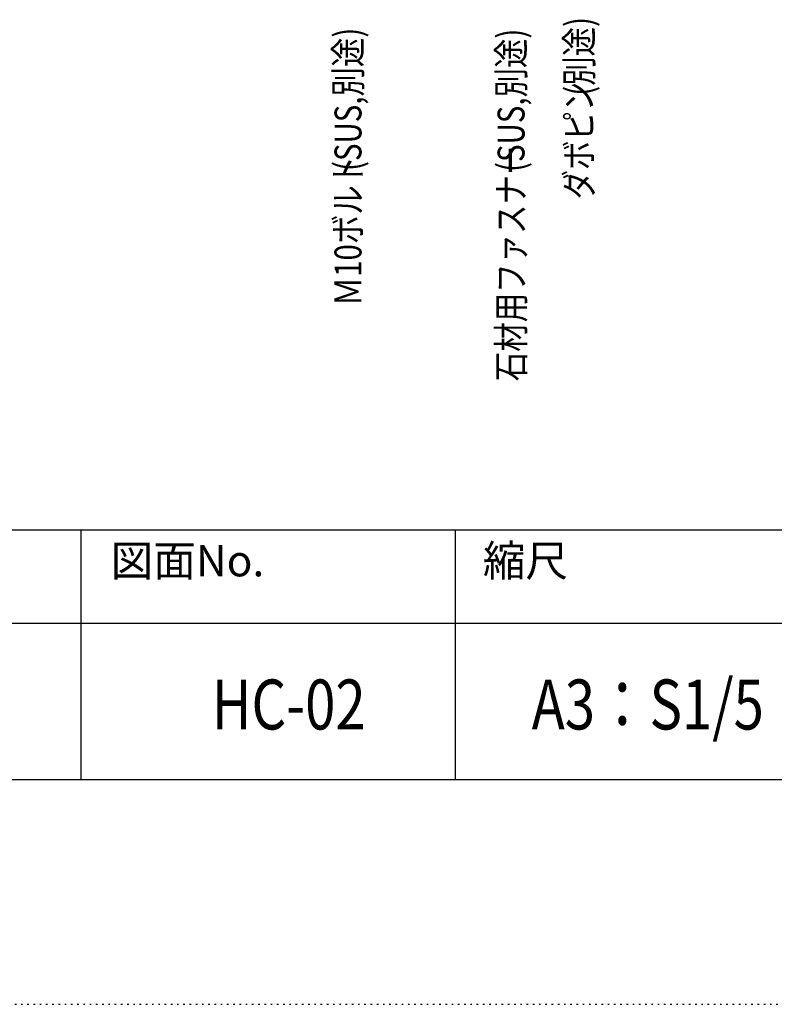
# Model space of a CAD drawing. Extents: x 3155 to 5255, y 2233 to 3713.
# Drawn here: x 4207 to 4509, y 2233 to 2627 of the extents above; entities that cross this region are included whole.
import ezdxf

# ---------------------------------------------------------------- set-up
doc = ezdxf.new("R2010")
doc.units = 0
doc.header["$MEASUREMENT"] = 0
doc.linetypes.add('DOT', pattern=[2.5, 0.625, -1.875])
for name, color, linetype in [('_0-9_部材名__寸法', 7, 'CONTINUOUS'), ('_0-A_枠線', 7, 'CONTINUOUS'), ('ADD_LINE', 7, 'CONTINUOUS')]:
    doc.layers.add(name, color=color, linetype=linetype)
doc.styles.get("Standard").update_dxf_attribs({"font": 'txt', "bigfont": 'bigfont.shx'})

msp = doc.modelspace()

# ---------------------------------------------------------------- linework, layer by layer
at = {"layer": '_0-A_枠線', "color": 7, "linetype": 'Continuous'}
for p, q in [((3242.46, 2422.51), (5167.46, 2422.51)), ((4231.37, 2422.51), (4231.37, 2322.51)), ((4381.37, 2422.51), (4381.37, 2322.51)), ((3242.46, 2385.07), (5167.46, 2385.07)), ((3242.46, 2322.51), (5167.46, 2322.51)), ((3242.46, 2322.51), (5167.46, 2322.51))]:
    msp.add_line(p, q, dxfattribs=at)
at = {"layer": 'ADD_LINE', "color": 9, "linetype": 'DOT'}
msp.add_line((3154.96, 2232.51), (5254.96, 2232.51), dxfattribs=at)

# ---------------------------------------------------------------- texts
at = {"layer": '_0-9_部材名__寸法', "color": 4, "width": 0.8}
for s, p in [('(別途)', (4436.39, 2596.22)), ('(SUS,別途)', (4343.82, 2566.11)), ('(SUS,別途)', (4409.14, 2565.73)), ('ダボピン', (4436.39, 2554.72)), ('石材用ファスナー', (4409.14, 2481.98)), ('Ｍ10ボルト', (4343.82, 2511.94))]:
    msp.add_text(s, height=10.8, rotation=90, dxfattribs=at).set_placement(p)
at = {"layer": '_0-A_枠線', "color": 4}
for s, p in [('図面No.', (4243.39, 2403.84)), ('縮尺', (4392.45, 2403.84))]:
    msp.add_text(s, height=12.5, dxfattribs=at).set_placement(p)
at = {"layer": '_0-A_枠線', "color": 4, "width": 0.8}
for s, p in [('HC-02', (4283.87, 2342.54)), ('A3：S1/5', (4411.99, 2342.54))]:
    msp.add_text(s, height=20, dxfattribs=at).set_placement(p)

doc.saveas('drawing.dxf')
